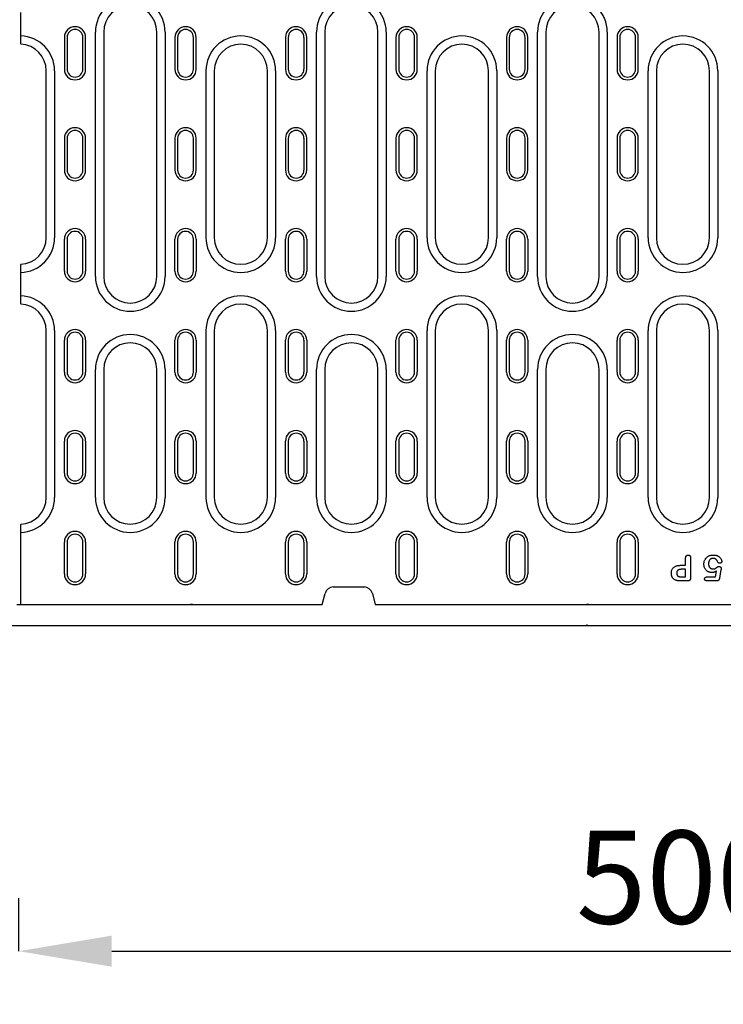
# Model space of a CAD drawing. Units: millimetres. Extents: x -13838 to 2757, y -58362 to -55457.
# Drawn here: x -12341 to -12076, y -57796 to -57425 of the extents above; entities that cross this region are included whole.
import ezdxf

# ---------------------------------------------------------------- set-up
doc = ezdxf.new("R2010")
doc.units = ezdxf.units.MM
for name, color, linetype in [('BEMASS', 3, 'Continuous'), ('DUENN-18', 94, 'Continuous'), ('SICHTBAR', 7, 'Continuous')]:
    doc.layers.add(name, color=color, linetype=linetype)
doc.styles.add('BEMSTIL', font='arial.ttf')
doc.dimstyles.new('BEMASS', dxfattribs={"dimscale": 10, "dimtxt": 3.5, "dimasz": 3.5, "dimexe": 2, "dimexo": 0, "dimgap": 1, "dimtad": 1, "dimdec": 0, "dimtxsty": 'BEMSTIL', "dimcen": 3, "dimclrd": 3, "dimclre": 3, "dimclrt": 4, "dimadec": 0, "dimazin": 0, "dimtfac": 0.875, "dimtdec": 0, "dimtmove": 0, "dimatfit": 0, "dimfxl": 1, "dimtolj": 1, "dimlwd": 25, "dimlwe": 25, "dimarcsym": 0})

# ---------------------------------------------------------------- blocks, each defined once
blk = doc.blocks.new('*D667')
at = {"layer": 'BEMASS', "color": 3, "lineweight": 25, "transparency": 16777216}
for p, q in [((-11842.46, -57653.21), (-11842.46, -57795.73)), ((-12341.46, -57775.73), (-12341.46, -57755.73)), ((-12306.46, -57775.73), (-11877.46, -57775.73))]:
    blk.add_line(p, q, dxfattribs=at)
at = {"layer": 'BEMASS', "color": 3, "transparency": 16777216}
for points in [[(-12306.46, -57769.89), (-12306.46, -57781.56), (-12341.46, -57775.73)], [(-11877.46, -57769.89), (-11877.46, -57781.56), (-11842.46, -57775.73)]]:
    blk.add_solid(points, dxfattribs=at)
at = {"layer": 'Defpoints', "color": 0, "transparency": 16777216}
for p in [(-11842.46, -57653.21), (-12341.46, -57775.73), (-11842.46, -57775.73)]:
    blk.add_point(p, dxfattribs=at)
at = {"layer": 'BEMASS', "color": 4, "transparency": 16777216, "insert": (-12091.96, -57747.86), "char_height": 35, "attachment_point": 5, "style": 'BEMSTIL'}
blk.add_mtext('\\A1;500', dxfattribs=at)

msp = doc.modelspace()

# ---------------------------------------------------------------- linework, layer by layer
at = {"layer": 'DUENN-18'}
for p, q in [((-12340.71, -57431.19), (-12340.71, -57422.39)), ((-12340.71, -57434.18), (-12340.71, -57431.19)), ((-12324.26, -57431.71), (-12324.26, -57443.71)), ((-12323.23, -57431.71), (-12323.23, -57443.71)), ((-12317.28, -57443.71), (-12317.28, -57431.71)), ((-12316.26, -57443.71), (-12316.26, -57431.71)), ((-12312.56, -57521.71), (-12312.56, -57429.71)), ((-12309.46, -57429.71), (-12309.46, -57521.71)), ((-12289.46, -57521.71), (-12289.46, -57429.71)), ((-12286.35, -57429.71), (-12286.35, -57521.71)), ((-12282.66, -57431.71), (-12282.66, -57443.71)), ((-12281.63, -57431.71), (-12281.63, -57443.71)), ((-12275.68, -57443.71), (-12275.68, -57431.71)), ((-12274.66, -57443.71), (-12274.66, -57431.71)), ((-12241.06, -57431.71), (-12241.06, -57443.71)), ((-12240.03, -57431.71), (-12240.03, -57443.71)), ((-12234.08, -57443.71), (-12234.08, -57431.71)), ((-12233.06, -57443.71), (-12233.06, -57431.71)), ((-12229.36, -57521.71), (-12229.36, -57429.71)), ((-12226.26, -57429.71), (-12226.26, -57521.71)), ((-12206.26, -57521.71), (-12206.26, -57429.71)), ((-12203.15, -57429.71), (-12203.15, -57521.71)), ((-12199.46, -57431.71), (-12199.46, -57443.71)), ((-12198.43, -57431.71), (-12198.43, -57443.71)), ((-12192.48, -57443.71), (-12192.48, -57431.71)), ((-12191.46, -57443.71), (-12191.46, -57431.71)), ((-12157.86, -57431.71), (-12157.86, -57443.71)), ((-12156.83, -57431.71), (-12156.83, -57443.71)), ((-12150.88, -57443.71), (-12150.88, -57431.71)), ((-12149.86, -57443.71), (-12149.86, -57431.71)), ((-12146.16, -57521.71), (-12146.16, -57429.71)), ((-12143.06, -57429.71), (-12143.06, -57521.71)), ((-12123.06, -57521.71), (-12123.06, -57429.71)), ((-12119.95, -57429.71), (-12119.95, -57521.71)), ((-12116.26, -57431.71), (-12116.26, -57443.71)), ((-12115.23, -57431.71), (-12115.23, -57443.71)), ((-12109.28, -57443.71), (-12109.28, -57431.71)), ((-12108.26, -57443.71), (-12108.26, -57431.71)), ((-12340.71, -57434.18), (-12340.71, -57434.3)), ((-12331.06, -57507.12), (-12331.06, -57444.29)), ((-12327.95, -57444.29), (-12327.95, -57507.12)), ((-12270.96, -57507.12), (-12270.96, -57444.29)), ((-12267.86, -57444.29), (-12267.86, -57507.12)), ((-12247.86, -57507.12), (-12247.86, -57444.29)), ((-12244.75, -57444.29), (-12244.75, -57507.12)), ((-12187.76, -57507.12), (-12187.76, -57444.29)), ((-12184.66, -57444.29), (-12184.66, -57507.12)), ((-12164.66, -57507.12), (-12164.66, -57444.29)), ((-12161.55, -57444.29), (-12161.55, -57507.12)), ((-12104.56, -57507.12), (-12104.56, -57444.29)), ((-12101.46, -57444.29), (-12101.46, -57507.12)), ((-12081.46, -57507.12), (-12081.46, -57444.29)), ((-12078.35, -57444.29), (-12078.35, -57507.12)), ((-12324.26, -57469.71), (-12324.26, -57481.71)), ((-12323.23, -57469.71), (-12323.23, -57481.71)), ((-12317.28, -57481.71), (-12317.28, -57469.71)), ((-12316.26, -57481.71), (-12316.26, -57469.71)), ((-12282.66, -57469.71), (-12282.66, -57481.71)), ((-12281.63, -57469.71), (-12281.63, -57481.71)), ((-12275.68, -57481.71), (-12275.68, -57469.71)), ((-12274.66, -57481.71), (-12274.66, -57469.71)), ((-12241.06, -57469.71), (-12241.06, -57481.71)), ((-12240.03, -57469.71), (-12240.03, -57481.71)), ((-12234.08, -57481.71), (-12234.08, -57469.71)), ((-12233.06, -57481.71), (-12233.06, -57469.71)), ((-12199.46, -57469.71), (-12199.46, -57481.71)), ((-12198.43, -57469.71), (-12198.43, -57481.71)), ((-12192.48, -57481.71), (-12192.48, -57469.71)), ((-12191.46, -57481.71), (-12191.46, -57469.71)), ((-12157.86, -57469.71), (-12157.86, -57481.71)), ((-12156.83, -57469.71), (-12156.83, -57481.71)), ((-12150.88, -57481.71), (-12150.88, -57469.71)), ((-12149.86, -57481.71), (-12149.86, -57469.71)), ((-12116.26, -57469.71), (-12116.26, -57481.71)), ((-12115.23, -57469.71), (-12115.23, -57481.71)), ((-12109.28, -57481.71), (-12109.28, -57469.71)), ((-12108.26, -57481.71), (-12108.26, -57469.71)), ((-12324.26, -57519.71), (-12324.26, -57507.71)), ((-12323.23, -57507.71), (-12323.23, -57519.71)), ((-12317.28, -57519.71), (-12317.28, -57507.71)), ((-12316.26, -57507.71), (-12316.26, -57519.71)), ((-12282.66, -57519.71), (-12282.66, -57507.71)), ((-12281.63, -57507.71), (-12281.63, -57519.71)), ((-12275.68, -57519.71), (-12275.68, -57507.71)), ((-12274.66, -57507.71), (-12274.66, -57519.71)), ((-12241.06, -57519.71), (-12241.06, -57507.71)), ((-12240.03, -57507.71), (-12240.03, -57519.71)), ((-12234.08, -57519.71), (-12234.08, -57507.71)), ((-12233.06, -57507.71), (-12233.06, -57519.71)), ((-12199.46, -57519.71), (-12199.46, -57507.71)), ((-12198.43, -57507.71), (-12198.43, -57519.71)), ((-12192.48, -57519.71), (-12192.48, -57507.71)), ((-12191.46, -57507.71), (-12191.46, -57519.71)), ((-12157.86, -57519.71), (-12157.86, -57507.71)), ((-12156.83, -57507.71), (-12156.83, -57519.71)), ((-12150.88, -57519.71), (-12150.88, -57507.71)), ((-12149.86, -57507.71), (-12149.86, -57519.71)), ((-12116.26, -57519.71), (-12116.26, -57507.71)), ((-12115.23, -57507.71), (-12115.23, -57519.71)), ((-12109.28, -57519.71), (-12109.28, -57507.71)), ((-12108.26, -57507.71), (-12108.26, -57519.71)), ((-12340.71, -57517.12), (-12340.71, -57517.23)), ((-12340.71, -57520.23), (-12340.71, -57517.23)), ((-12340.71, -57529.02), (-12340.71, -57520.23)), ((-12340.71, -57532.02), (-12340.71, -57529.02)), ((-12340.71, -57532.02), (-12340.71, -57532.13)), ((-12331.06, -57604.96), (-12331.06, -57542.12)), ((-12327.95, -57542.12), (-12327.95, -57604.96)), ((-12270.96, -57604.96), (-12270.96, -57542.12)), ((-12267.86, -57542.12), (-12267.86, -57604.96)), ((-12247.86, -57604.96), (-12247.86, -57542.12)), ((-12244.75, -57542.12), (-12244.75, -57604.96)), ((-12187.76, -57604.96), (-12187.76, -57542.12)), ((-12184.66, -57542.12), (-12184.66, -57604.96)), ((-12164.66, -57604.96), (-12164.66, -57542.12)), ((-12161.55, -57542.12), (-12161.55, -57604.96)), ((-12104.56, -57604.96), (-12104.56, -57542.12)), ((-12101.46, -57542.12), (-12101.46, -57604.96)), ((-12081.46, -57604.96), (-12081.46, -57542.12)), ((-12078.35, -57542.12), (-12078.35, -57604.96)), ((-12324.26, -57557.71), (-12324.26, -57545.71)), ((-12323.23, -57545.71), (-12323.23, -57557.71)), ((-12317.28, -57557.71), (-12317.28, -57545.71)), ((-12316.26, -57545.71), (-12316.26, -57557.71)), ((-12282.66, -57557.71), (-12282.66, -57545.71)), ((-12281.63, -57545.71), (-12281.63, -57557.71)), ((-12275.68, -57557.71), (-12275.68, -57545.71)), ((-12274.66, -57545.71), (-12274.66, -57557.71)), ((-12241.06, -57557.71), (-12241.06, -57545.71)), ((-12240.03, -57545.71), (-12240.03, -57557.71)), ((-12234.08, -57557.71), (-12234.08, -57545.71)), ((-12233.06, -57545.71), (-12233.06, -57557.71)), ((-12199.46, -57557.71), (-12199.46, -57545.71)), ((-12198.43, -57545.71), (-12198.43, -57557.71)), ((-12192.48, -57557.71), (-12192.48, -57545.71)), ((-12191.46, -57545.71), (-12191.46, -57557.71)), ((-12157.86, -57557.71), (-12157.86, -57545.71)), ((-12156.83, -57545.71), (-12156.83, -57557.71)), ((-12150.88, -57557.71), (-12150.88, -57545.71)), ((-12149.86, -57545.71), (-12149.86, -57557.71)), ((-12116.26, -57557.71), (-12116.26, -57545.71)), ((-12115.23, -57545.71), (-12115.23, -57557.71)), ((-12109.28, -57557.71), (-12109.28, -57545.71)), ((-12108.26, -57545.71), (-12108.26, -57557.71)), ((-12312.56, -57604.96), (-12312.56, -57556.71)), ((-12309.46, -57556.71), (-12309.46, -57604.96)), ((-12289.46, -57604.96), (-12289.46, -57556.71)), ((-12286.35, -57556.71), (-12286.35, -57604.96)), ((-12229.36, -57604.96), (-12229.36, -57556.71)), ((-12226.26, -57556.71), (-12226.26, -57604.96)), ((-12206.26, -57604.96), (-12206.26, -57556.71)), ((-12203.15, -57556.71), (-12203.15, -57604.96)), ((-12146.16, -57604.96), (-12146.16, -57556.71)), ((-12143.06, -57556.71), (-12143.06, -57604.96)), ((-12123.06, -57604.96), (-12123.06, -57556.71)), ((-12119.95, -57556.71), (-12119.95, -57604.96)), ((-12324.26, -57595.71), (-12324.26, -57583.71)), ((-12323.23, -57583.71), (-12323.23, -57595.71)), ((-12317.28, -57595.71), (-12317.28, -57583.71)), ((-12316.26, -57583.71), (-12316.26, -57595.71)), ((-12282.66, -57595.71), (-12282.66, -57583.71)), ((-12281.63, -57583.71), (-12281.63, -57595.71)), ((-12275.68, -57595.71), (-12275.68, -57583.71)), ((-12274.66, -57583.71), (-12274.66, -57595.71)), ((-12241.06, -57595.71), (-12241.06, -57583.71)), ((-12240.03, -57583.71), (-12240.03, -57595.71)), ((-12234.08, -57595.71), (-12234.08, -57583.71)), ((-12233.06, -57583.71), (-12233.06, -57595.71)), ((-12199.46, -57595.71), (-12199.46, -57583.71)), ((-12198.43, -57583.71), (-12198.43, -57595.71)), ((-12192.48, -57595.71), (-12192.48, -57583.71)), ((-12191.46, -57583.71), (-12191.46, -57595.71)), ((-12157.86, -57595.71), (-12157.86, -57583.71)), ((-12156.83, -57583.71), (-12156.83, -57595.71)), ((-12150.88, -57595.71), (-12150.88, -57583.71)), ((-12149.86, -57583.71), (-12149.86, -57595.71)), ((-12116.26, -57595.71), (-12116.26, -57583.71)), ((-12115.23, -57583.71), (-12115.23, -57595.71)), ((-12109.28, -57595.71), (-12109.28, -57583.71)), ((-12108.26, -57583.71), (-12108.26, -57595.71)), ((-12340.71, -57614.95), (-12340.71, -57615.06)), ((-12340.71, -57618.06), (-12340.71, -57615.06)), ((-12340.71, -57645.21), (-12340.71, -57618.06)), ((-12324.26, -57633.71), (-12324.26, -57621.71)), ((-12323.23, -57621.71), (-12323.23, -57633.71)), ((-12317.28, -57633.71), (-12317.28, -57621.71)), ((-12316.26, -57621.71), (-12316.26, -57633.71)), ((-12282.66, -57633.71), (-12282.66, -57621.71)), ((-12281.63, -57621.71), (-12281.63, -57633.71)), ((-12275.68, -57633.71), (-12275.68, -57621.71)), ((-12274.66, -57621.71), (-12274.66, -57633.71)), ((-12241.06, -57633.71), (-12241.06, -57621.71)), ((-12240.03, -57621.71), (-12240.03, -57633.71)), ((-12234.08, -57633.71), (-12234.08, -57621.71)), ((-12233.06, -57621.71), (-12233.06, -57633.71)), ((-12199.46, -57633.71), (-12199.46, -57621.71)), ((-12198.43, -57621.71), (-12198.43, -57633.71)), ((-12192.48, -57633.71), (-12192.48, -57621.71)), ((-12191.46, -57621.71), (-12191.46, -57633.71)), ((-12157.86, -57633.71), (-12157.86, -57621.71)), ((-12156.83, -57621.71), (-12156.83, -57633.71)), ((-12150.88, -57633.71), (-12150.88, -57621.71)), ((-12149.86, -57621.71), (-12149.86, -57633.71)), ((-12116.26, -57633.71), (-12116.26, -57621.71)), ((-12115.23, -57621.71), (-12115.23, -57633.71)), ((-12109.28, -57633.71), (-12109.28, -57621.71)), ((-12108.26, -57621.71), (-12108.26, -57633.71)), ((-12090.46, -57630.46), (-12090.46, -57627.76)), ((-12088.58, -57627.75), (-12088.58, -57635.14)), ((-12092.22, -57630.46), (-12090.46, -57630.46)), ((-12090.46, -57631.96), (-12091.75, -57631.96)), ((-12090.46, -57634.83), (-12090.46, -57631.96)), ((-12077.15, -57632.09), (-12077.7, -57635.28)), ((-12091.75, -57634.83), (-12090.46, -57634.83)), ((-12082.37, -57634.83), (-12079.23, -57634.83)), ((-12079.23, -57634.83), (-12078.86, -57632.68)), ((-12089.79, -57636.33), (-12092.24, -57636.33)), ((-12078.86, -57636.33), (-12082.33, -57636.33))]:
    msp.add_line(p, q, dxfattribs=at)
at = {"layer": 'DUENN-18', "flags": 128}
for points in [[(-12090.46, -57627.76), (-12090.45, -57627.69), (-12090.45, -57627.62), (-12090.44, -57627.55), (-12090.44, -57627.48), (-12090.43, -57627.41), (-12090.41, -57627.34), (-12090.4, -57627.27), (-12090.37, -57627.2), (-12090.35, -57627.14), (-12090.32, -57627.07), (-12090.28, -57627.01), (-12090.25, -57626.95), (-12090.2, -57626.9), (-12090.16, -57626.84), (-12090.11, -57626.79), (-12090.05, -57626.75), (-12089.99, -57626.71), (-12089.93, -57626.68), (-12089.87, -57626.65), (-12089.8, -57626.62), (-12089.73, -57626.6), (-12089.66, -57626.59), (-12089.59, -57626.59), (-12089.52, -57626.58)], [(-12089.52, -57626.58), (-12089.45, -57626.59), (-12089.38, -57626.59), (-12089.31, -57626.6), (-12089.24, -57626.62), (-12089.17, -57626.64), (-12089.11, -57626.67), (-12089.05, -57626.7), (-12088.99, -57626.74), (-12088.93, -57626.79), (-12088.88, -57626.83), (-12088.83, -57626.89), (-12088.79, -57626.94), (-12088.75, -57627), (-12088.72, -57627.06), (-12088.69, -57627.13), (-12088.66, -57627.19), (-12088.64, -57627.26), (-12088.62, -57627.33), (-12088.61, -57627.4), (-12088.6, -57627.47), (-12088.59, -57627.54), (-12088.59, -57627.61), (-12088.58, -57627.68), (-12088.58, -57627.75)], [(-12083.58, -57630.06), (-12083.57, -57629.83), (-12083.56, -57629.6), (-12083.53, -57629.37), (-12083.48, -57629.15), (-12083.42, -57628.93), (-12083.35, -57628.71), (-12083.26, -57628.5), (-12083.16, -57628.29), (-12083.04, -57628.09), (-12082.92, -57627.9), (-12082.77, -57627.72), (-12082.62, -57627.55), (-12082.45, -57627.4), (-12082.27, -57627.25), (-12082.08, -57627.12), (-12081.89, -57627), (-12081.68, -57626.9), (-12081.47, -57626.81), (-12081.25, -57626.74), (-12081.03, -57626.68), (-12080.8, -57626.63), (-12080.58, -57626.61), (-12080.35, -57626.59), (-12080.12, -57626.58)], [(-12080.14, -57627.83), (-12080.27, -57627.84), (-12080.39, -57627.85), (-12080.51, -57627.87), (-12080.63, -57627.9), (-12080.75, -57627.94), (-12080.86, -57627.99), (-12080.97, -57628.05), (-12081.07, -57628.12), (-12081.17, -57628.2), (-12081.26, -57628.28), (-12081.34, -57628.37), (-12081.42, -57628.47), (-12081.49, -57628.57), (-12081.55, -57628.67), (-12081.61, -57628.78), (-12081.66, -57628.9), (-12081.7, -57629.01), (-12081.74, -57629.13), (-12081.77, -57629.25), (-12081.79, -57629.37), (-12081.81, -57629.5), (-12081.82, -57629.62), (-12081.83, -57629.74), (-12081.83, -57629.86)], [(-12078.43, -57629.07), (-12078.47, -57628.98), (-12078.51, -57628.9), (-12078.56, -57628.82), (-12078.6, -57628.74), (-12078.66, -57628.66), (-12078.71, -57628.58), (-12078.77, -57628.51), (-12078.83, -57628.44), (-12078.89, -57628.37), (-12078.96, -57628.31), (-12079.03, -57628.25), (-12079.1, -57628.19), (-12079.18, -57628.13), (-12079.26, -57628.08), (-12079.34, -57628.03), (-12079.42, -57627.99), (-12079.51, -57627.95), (-12079.59, -57627.92), (-12079.68, -57627.89), (-12079.77, -57627.87), (-12079.86, -57627.85), (-12079.96, -57627.84), (-12080.05, -57627.84), (-12080.14, -57627.83)], [(-12080.12, -57626.58), (-12079.93, -57626.58), (-12079.74, -57626.59), (-12079.56, -57626.61), (-12079.37, -57626.63), (-12079.19, -57626.66), (-12079.01, -57626.7), (-12078.83, -57626.75), (-12078.65, -57626.81), (-12078.47, -57626.88), (-12078.31, -57626.96), (-12078.14, -57627.05), (-12077.99, -57627.15), (-12077.84, -57627.26), (-12077.69, -57627.38), (-12077.55, -57627.5), (-12077.42, -57627.64), (-12077.31, -57627.78), (-12077.2, -57627.94), (-12077.11, -57628.1), (-12077.03, -57628.27), (-12076.96, -57628.44), (-12076.9, -57628.62), (-12076.87, -57628.81), (-12076.85, -57628.99)], [(-12095.83, -57633.44), (-12095.82, -57633.22), (-12095.81, -57633), (-12095.78, -57632.78), (-12095.73, -57632.56), (-12095.67, -57632.34), (-12095.6, -57632.13), (-12095.5, -57631.93), (-12095.39, -57631.74), (-12095.26, -57631.56), (-12095.11, -57631.39), (-12094.95, -57631.24), (-12094.78, -57631.1), (-12094.59, -57630.98), (-12094.39, -57630.87), (-12094.19, -57630.78), (-12093.98, -57630.7), (-12093.77, -57630.64), (-12093.55, -57630.59), (-12093.33, -57630.54), (-12093.11, -57630.51), (-12092.89, -57630.48), (-12092.67, -57630.47), (-12092.44, -57630.46), (-12092.22, -57630.46)], [(-12091.75, -57631.96), (-12091.87, -57631.96), (-12091.99, -57631.96), (-12092.12, -57631.97), (-12092.24, -57631.98), (-12092.36, -57631.99), (-12092.47, -57632.01), (-12092.59, -57632.03), (-12092.71, -57632.05), (-12092.83, -57632.08), (-12092.94, -57632.11), (-12093.06, -57632.16), (-12093.16, -57632.21), (-12093.27, -57632.27), (-12093.37, -57632.34), (-12093.46, -57632.41), (-12093.54, -57632.5), (-12093.62, -57632.6), (-12093.68, -57632.7), (-12093.73, -57632.81), (-12093.77, -57632.92), (-12093.8, -57633.04), (-12093.82, -57633.16), (-12093.83, -57633.28), (-12093.83, -57633.4)], [(-12080.58, -57633.21), (-12080.79, -57633.2), (-12080.99, -57633.18), (-12081.19, -57633.15), (-12081.38, -57633.1), (-12081.58, -57633.04), (-12081.76, -57632.97), (-12081.95, -57632.88), (-12082.12, -57632.78), (-12082.29, -57632.67), (-12082.45, -57632.55), (-12082.61, -57632.42), (-12082.75, -57632.28), (-12082.88, -57632.12), (-12083, -57631.96), (-12083.11, -57631.79), (-12083.21, -57631.62), (-12083.3, -57631.43), (-12083.37, -57631.25), (-12083.44, -57631.06), (-12083.49, -57630.86), (-12083.53, -57630.66), (-12083.56, -57630.46), (-12083.57, -57630.26), (-12083.58, -57630.06)], [(-12081.83, -57629.86), (-12081.83, -57629.99), (-12081.82, -57630.11), (-12081.81, -57630.23), (-12081.79, -57630.35), (-12081.77, -57630.46), (-12081.74, -57630.58), (-12081.71, -57630.7), (-12081.67, -57630.81), (-12081.62, -57630.92), (-12081.56, -57631.03), (-12081.5, -57631.13), (-12081.43, -57631.23), (-12081.35, -57631.32), (-12081.27, -57631.41), (-12081.18, -57631.49), (-12081.08, -57631.56), (-12080.98, -57631.63), (-12080.87, -57631.68), (-12080.76, -57631.73), (-12080.65, -57631.77), (-12080.53, -57631.8), (-12080.41, -57631.82), (-12080.29, -57631.83), (-12080.17, -57631.83)], [(-12080.17, -57631.83), (-12080.06, -57631.83), (-12079.96, -57631.83), (-12079.85, -57631.82), (-12079.75, -57631.81), (-12079.65, -57631.79), (-12079.54, -57631.77), (-12079.44, -57631.73), (-12079.35, -57631.69), (-12079.26, -57631.63), (-12079.17, -57631.58), (-12079.08, -57631.52), (-12079, -57631.46), (-12078.91, -57631.4), (-12078.83, -57631.33), (-12078.74, -57631.27), (-12078.66, -57631.21), (-12078.57, -57631.15), (-12078.48, -57631.09), (-12078.4, -57631.03), (-12078.3, -57630.98), (-12078.21, -57630.94), (-12078.11, -57630.9), (-12078.01, -57630.87), (-12077.9, -57630.86)], [(-12077.61, -57629.71), (-12077.65, -57629.7), (-12077.7, -57629.7), (-12077.74, -57629.7), (-12077.79, -57629.69), (-12077.83, -57629.68), (-12077.88, -57629.66), (-12077.92, -57629.65), (-12077.96, -57629.63), (-12078, -57629.6), (-12078.04, -57629.58), (-12078.08, -57629.55), (-12078.12, -57629.52), (-12078.15, -57629.49), (-12078.18, -57629.46), (-12078.22, -57629.42), (-12078.25, -57629.39), (-12078.27, -57629.35), (-12078.3, -57629.31), (-12078.33, -57629.27), (-12078.35, -57629.23), (-12078.37, -57629.19), (-12078.39, -57629.15), (-12078.41, -57629.11), (-12078.43, -57629.07)], [(-12077.9, -57630.86), (-12077.85, -57630.87), (-12077.8, -57630.87), (-12077.75, -57630.88), (-12077.7, -57630.89), (-12077.65, -57630.9), (-12077.6, -57630.92), (-12077.55, -57630.94), (-12077.5, -57630.97), (-12077.46, -57630.99), (-12077.42, -57631.02), (-12077.38, -57631.06), (-12077.34, -57631.09), (-12077.3, -57631.13), (-12077.27, -57631.16), (-12077.23, -57631.2), (-12077.2, -57631.25), (-12077.17, -57631.29), (-12077.15, -57631.34), (-12077.13, -57631.38), (-12077.11, -57631.43), (-12077.1, -57631.48), (-12077.09, -57631.53), (-12077.08, -57631.58), (-12077.08, -57631.64)], [(-12076.85, -57628.99), (-12076.86, -57629.04), (-12076.86, -57629.09), (-12076.87, -57629.13), (-12076.88, -57629.18), (-12076.9, -57629.22), (-12076.92, -57629.27), (-12076.94, -57629.31), (-12076.97, -57629.35), (-12077, -57629.39), (-12077.03, -57629.43), (-12077.06, -57629.46), (-12077.09, -57629.5), (-12077.12, -57629.53), (-12077.16, -57629.56), (-12077.2, -57629.59), (-12077.24, -57629.61), (-12077.28, -57629.64), (-12077.33, -57629.66), (-12077.37, -57629.67), (-12077.42, -57629.69), (-12077.46, -57629.69), (-12077.51, -57629.7), (-12077.56, -57629.7), (-12077.61, -57629.71)], [(-12077.08, -57631.64), (-12077.08, -57631.66), (-12077.08, -57631.67), (-12077.08, -57631.69), (-12077.09, -57631.71), (-12077.09, -57631.73), (-12077.09, -57631.75), (-12077.1, -57631.77), (-12077.1, -57631.79), (-12077.1, -57631.81), (-12077.11, -57631.83), (-12077.11, -57631.84), (-12077.11, -57631.86), (-12077.12, -57631.88), (-12077.12, -57631.9), (-12077.12, -57631.92), (-12077.13, -57631.94), (-12077.13, -57631.96), (-12077.13, -57631.98), (-12077.13, -57632), (-12077.14, -57632.01), (-12077.14, -57632.03), (-12077.14, -57632.05), (-12077.15, -57632.07), (-12077.15, -57632.09)], [(-12093.91, -57636.16), (-12094.05, -57636.11), (-12094.2, -57636.06), (-12094.33, -57636), (-12094.47, -57635.94), (-12094.6, -57635.86), (-12094.72, -57635.78), (-12094.84, -57635.69), (-12094.96, -57635.6), (-12095.07, -57635.49), (-12095.17, -57635.38), (-12095.27, -57635.27), (-12095.36, -57635.15), (-12095.44, -57635.02), (-12095.51, -57634.89), (-12095.57, -57634.76), (-12095.63, -57634.62), (-12095.68, -57634.48), (-12095.72, -57634.33), (-12095.76, -57634.19), (-12095.78, -57634.04), (-12095.81, -57633.89), (-12095.82, -57633.74), (-12095.83, -57633.59), (-12095.83, -57633.44)], [(-12093.83, -57633.4), (-12093.83, -57633.45), (-12093.83, -57633.49), (-12093.82, -57633.54), (-12093.82, -57633.58), (-12093.82, -57633.63), (-12093.81, -57633.68), (-12093.8, -57633.72), (-12093.79, -57633.77), (-12093.78, -57633.81), (-12093.77, -57633.86), (-12093.76, -57633.9), (-12093.75, -57633.94), (-12093.73, -57633.99), (-12093.71, -57634.03), (-12093.69, -57634.07), (-12093.67, -57634.11), (-12093.65, -57634.16), (-12093.63, -57634.19), (-12093.6, -57634.23), (-12093.58, -57634.27), (-12093.55, -57634.31), (-12093.52, -57634.34), (-12093.49, -57634.38), (-12093.46, -57634.41)], [(-12093.46, -57634.41), (-12093.4, -57634.46), (-12093.35, -57634.51), (-12093.28, -57634.55), (-12093.22, -57634.59), (-12093.15, -57634.62), (-12093.08, -57634.65), (-12093.01, -57634.67), (-12092.94, -57634.7), (-12092.87, -57634.72), (-12092.8, -57634.74), (-12092.72, -57634.75), (-12092.65, -57634.76), (-12092.57, -57634.78), (-12092.5, -57634.79), (-12092.43, -57634.8), (-12092.35, -57634.81), (-12092.28, -57634.81), (-12092.2, -57634.82), (-12092.13, -57634.82), (-12092.05, -57634.83), (-12091.98, -57634.83), (-12091.9, -57634.83), (-12091.83, -57634.83), (-12091.75, -57634.83)], [(-12088.58, -57635.14), (-12088.58, -57635.22), (-12088.58, -57635.31), (-12088.59, -57635.39), (-12088.6, -57635.47), (-12088.62, -57635.55), (-12088.64, -57635.63), (-12088.66, -57635.71), (-12088.69, -57635.78), (-12088.72, -57635.86), (-12088.76, -57635.93), (-12088.81, -57636), (-12088.87, -57636.06), (-12088.93, -57636.11), (-12089, -57636.16), (-12089.07, -57636.2), (-12089.14, -57636.23), (-12089.22, -57636.26), (-12089.3, -57636.28), (-12089.38, -57636.3), (-12089.46, -57636.31), (-12089.54, -57636.32), (-12089.63, -57636.33), (-12089.71, -57636.33), (-12089.79, -57636.33)], [(-12083.32, -57635.57), (-12083.32, -57635.52), (-12083.31, -57635.46), (-12083.3, -57635.4), (-12083.29, -57635.35), (-12083.27, -57635.29), (-12083.24, -57635.24), (-12083.22, -57635.19), (-12083.18, -57635.15), (-12083.15, -57635.1), (-12083.11, -57635.06), (-12083.07, -57635.02), (-12083.02, -57634.99), (-12082.97, -57634.96), (-12082.92, -57634.94), (-12082.87, -57634.91), (-12082.81, -57634.89), (-12082.76, -57634.88), (-12082.7, -57634.86), (-12082.65, -57634.85), (-12082.59, -57634.85), (-12082.54, -57634.84), (-12082.48, -57634.84), (-12082.42, -57634.83), (-12082.37, -57634.83)], [(-12082.33, -57636.33), (-12082.39, -57636.33), (-12082.45, -57636.33), (-12082.5, -57636.32), (-12082.56, -57636.32), (-12082.62, -57636.31), (-12082.68, -57636.3), (-12082.74, -57636.29), (-12082.8, -57636.27), (-12082.85, -57636.26), (-12082.91, -57636.23), (-12082.96, -57636.21), (-12083.01, -57636.18), (-12083.06, -57636.15), (-12083.11, -57636.11), (-12083.15, -57636.07), (-12083.19, -57636.02), (-12083.22, -57635.97), (-12083.25, -57635.92), (-12083.27, -57635.86), (-12083.29, -57635.81), (-12083.3, -57635.75), (-12083.31, -57635.69), (-12083.32, -57635.63), (-12083.32, -57635.57)], [(-12078.86, -57632.68), (-12078.92, -57632.71), (-12078.99, -57632.75), (-12079.06, -57632.78), (-12079.13, -57632.82), (-12079.19, -57632.85), (-12079.26, -57632.88), (-12079.33, -57632.92), (-12079.4, -57632.95), (-12079.47, -57632.97), (-12079.54, -57633), (-12079.62, -57633.03), (-12079.69, -57633.05), (-12079.76, -57633.08), (-12079.83, -57633.1), (-12079.91, -57633.12), (-12079.98, -57633.13), (-12080.06, -57633.15), (-12080.13, -57633.16), (-12080.21, -57633.18), (-12080.28, -57633.19), (-12080.36, -57633.2), (-12080.43, -57633.2), (-12080.51, -57633.2), (-12080.58, -57633.21)], [(-12077.7, -57635.28), (-12077.72, -57635.36), (-12077.73, -57635.43), (-12077.75, -57635.5), (-12077.77, -57635.57), (-12077.79, -57635.64), (-12077.82, -57635.71), (-12077.84, -57635.78), (-12077.88, -57635.84), (-12077.91, -57635.91), (-12077.95, -57635.97), (-12078, -57636.03), (-12078.05, -57636.08), (-12078.1, -57636.13), (-12078.16, -57636.17), (-12078.22, -57636.21), (-12078.29, -57636.24), (-12078.36, -57636.26), (-12078.43, -57636.28), (-12078.5, -57636.3), (-12078.57, -57636.31), (-12078.64, -57636.32), (-12078.72, -57636.33), (-12078.79, -57636.33), (-12078.86, -57636.33)], [(-12092.24, -57636.33), (-12092.31, -57636.33), (-12092.38, -57636.33), (-12092.45, -57636.33), (-12092.52, -57636.33), (-12092.59, -57636.33), (-12092.66, -57636.32), (-12092.73, -57636.32), (-12092.8, -57636.32), (-12092.87, -57636.31), (-12092.94, -57636.31), (-12093.01, -57636.3), (-12093.08, -57636.3), (-12093.15, -57636.29), (-12093.22, -57636.29), (-12093.29, -57636.28), (-12093.36, -57636.27), (-12093.43, -57636.26), (-12093.5, -57636.25), (-12093.57, -57636.24), (-12093.64, -57636.22), (-12093.71, -57636.21), (-12093.77, -57636.19), (-12093.84, -57636.17), (-12093.91, -57636.16)]]:
    msp.add_lwpolyline(points, dxfattribs=at)
at = {"layer": 'DUENN-18'}
for centre, radius, start, end in [((-12299.46, -57429.71), 13.11, 0, 180), ((-12216.26, -57429.71), 13.11, 0, 180), ((-12133.06, -57429.71), 13.11, 0, 180), ((-12299.46, -57429.71), 10, 0, 180), ((-12216.26, -57429.71), 10, 0, 180), ((-12133.06, -57429.71), 10, 0, 180), ((-12320.26, -57431.71), 4, 0, 180), ((-12278.66, -57431.71), 4, 0, 180), ((-12237.06, -57431.71), 4, 0, 180), ((-12195.46, -57431.71), 4, 0, 180), ((-12153.86, -57431.71), 4, 0, 180), ((-12112.26, -57431.71), 4, 0, 180), ((-12341.06, -57444.29), 13.11, 0, 88.4701), ((-12320.26, -57431.71), 2.97, 0, 180), ((-12278.66, -57431.71), 2.97, 0, 180), ((-12257.86, -57444.29), 13.11, 0, 180), ((-12237.06, -57431.71), 2.97, 0, 180), ((-12195.46, -57431.71), 2.97, 0, 180), ((-12174.66, -57444.29), 13.11, 0, 180), ((-12153.86, -57431.71), 2.97, 0, 180), ((-12112.26, -57431.71), 2.97, 0, 180), ((-12091.46, -57444.29), 13.11, 0, 180), ((-12341.06, -57444.29), 10, 0, 87.9942), ((-12257.86, -57444.29), 10, 0, 180), ((-12174.66, -57444.29), 10, 0, 180), ((-12091.46, -57444.29), 10, 0, 180), ((-12320.26, -57443.71), 4, 180, 0), ((-12320.26, -57443.71), 2.97, 180, 0), ((-12278.66, -57443.71), 4, 180, 0), ((-12278.66, -57443.71), 2.97, 180, 0), ((-12237.06, -57443.71), 4, 180, 0), ((-12237.06, -57443.71), 2.97, 180, 0), ((-12195.46, -57443.71), 4, 180, 0), ((-12195.46, -57443.71), 2.97, 180, 0), ((-12153.86, -57443.71), 4, 180, 0), ((-12153.86, -57443.71), 2.97, 180, 0), ((-12112.26, -57443.71), 4, 180, 0), ((-12112.26, -57443.71), 2.97, 180, 0), ((-12320.26, -57469.71), 4, 0, 180), ((-12320.26, -57469.71), 2.97, 0, 180), ((-12278.66, -57469.71), 4, 0, 180), ((-12278.66, -57469.71), 2.97, 0, 180), ((-12237.06, -57469.71), 4, 0, 180), ((-12237.06, -57469.71), 2.97, 0, 180), ((-12195.46, -57469.71), 4, 0, 180), ((-12195.46, -57469.71), 2.97, 0, 180), ((-12153.86, -57469.71), 4, 0, 180), ((-12153.86, -57469.71), 2.97, 0, 180), ((-12112.26, -57469.71), 4, 0, 180), ((-12112.26, -57469.71), 2.97, 0, 180), ((-12320.26, -57481.71), 4, 180, 0), ((-12320.26, -57481.71), 2.97, 180, 0), ((-12278.66, -57481.71), 4, 180, 0), ((-12278.66, -57481.71), 2.97, 180, 0), ((-12237.06, -57481.71), 4, 180, 0), ((-12237.06, -57481.71), 2.97, 180, 0), ((-12195.46, -57481.71), 4, 180, 0), ((-12195.46, -57481.71), 2.97, 180, 0), ((-12153.86, -57481.71), 4, 180, 0), ((-12153.86, -57481.71), 2.97, 180, 0), ((-12112.26, -57481.71), 4, 180, 0), ((-12112.26, -57481.71), 2.97, 180, 0), ((-12320.26, -57507.71), 4, 0, 180), ((-12320.26, -57507.71), 2.97, 0, 180), ((-12278.66, -57507.71), 4, 0, 180), ((-12278.66, -57507.71), 2.97, 0, 180), ((-12237.06, -57507.71), 4, 0, 180), ((-12237.06, -57507.71), 2.97, 0, 180), ((-12195.46, -57507.71), 4, 0, 180), ((-12195.46, -57507.71), 2.97, 0, 180), ((-12153.86, -57507.71), 4, 0, 180), ((-12153.86, -57507.71), 2.97, 0, 180), ((-12112.26, -57507.71), 4, 0, 180), ((-12112.26, -57507.71), 2.97, 0, 180), ((-12341.06, -57507.12), 13.11, 271.5299, 0), ((-12341.06, -57507.12), 10, 272.0058, 0), ((-12257.86, -57507.12), 13.11, 180, 0), ((-12257.86, -57507.12), 10, 180, 0), ((-12174.66, -57507.12), 13.11, 180, 0), ((-12174.66, -57507.12), 10, 180, 0), ((-12091.46, -57507.12), 13.11, 180, 0), ((-12091.46, -57507.12), 10, 180, 0), ((-12320.26, -57519.71), 4, 180, 0), ((-12320.26, -57519.71), 2.97, 180, 0), ((-12278.66, -57519.71), 4, 180, 0), ((-12278.66, -57519.71), 2.97, 180, 0), ((-12237.06, -57519.71), 4, 180, 0), ((-12237.06, -57519.71), 2.97, 180, 0), ((-12195.46, -57519.71), 4, 180, 0), ((-12195.46, -57519.71), 2.97, 180, 0), ((-12153.86, -57519.71), 4, 180, 0), ((-12153.86, -57519.71), 2.97, 180, 0), ((-12112.26, -57519.71), 4, 180, 0), ((-12112.26, -57519.71), 2.97, 180, 0), ((-12299.46, -57521.71), 13.11, 180, 0), ((-12299.46, -57521.71), 10, 180, 0), ((-12216.26, -57521.71), 13.11, 180, 0), ((-12216.26, -57521.71), 10, 180, 0), ((-12133.06, -57521.71), 13.11, 180, 0), ((-12133.06, -57521.71), 10, 180, 0), ((-12341.06, -57542.12), 13.11, 0, 88.4701), ((-12257.86, -57542.12), 13.11, 0, 180), ((-12174.66, -57542.12), 13.11, 0, 180), ((-12091.46, -57542.12), 13.11, 0, 180), ((-12341.06, -57542.12), 10, 0, 87.9942), ((-12257.86, -57542.12), 10, 0, 180), ((-12174.66, -57542.12), 10, 0, 180), ((-12091.46, -57542.12), 10, 0, 180), ((-12320.26, -57545.71), 4, 0, 180), ((-12320.26, -57545.71), 2.97, 0, 180), ((-12278.66, -57545.71), 4, 0, 180), ((-12278.66, -57545.71), 2.97, 0, 180), ((-12237.06, -57545.71), 4, 0, 180), ((-12237.06, -57545.71), 2.97, 0, 180), ((-12195.46, -57545.71), 4, 0, 180), ((-12195.46, -57545.71), 2.97, 0, 180), ((-12153.86, -57545.71), 4, 0, 180), ((-12153.86, -57545.71), 2.97, 0, 180), ((-12112.26, -57545.71), 4, 0, 180), ((-12112.26, -57545.71), 2.97, 0, 180), ((-12299.46, -57556.71), 13.11, 0, 180), ((-12299.46, -57556.71), 10, 0, 180), ((-12216.26, -57556.71), 13.11, 0, 180), ((-12216.26, -57556.71), 10, 0, 180), ((-12133.06, -57556.71), 13.11, 0, 180), ((-12133.06, -57556.71), 10, 0, 180), ((-12320.26, -57557.71), 4, 180, 0), ((-12320.26, -57557.71), 2.97, 180, 0), ((-12278.66, -57557.71), 4, 180, 0), ((-12278.66, -57557.71), 2.97, 180, 0), ((-12237.06, -57557.71), 4, 180, 0), ((-12237.06, -57557.71), 2.97, 180, 0), ((-12195.46, -57557.71), 4, 180, 0), ((-12195.46, -57557.71), 2.97, 180, 0), ((-12153.86, -57557.71), 4, 180, 0), ((-12153.86, -57557.71), 2.97, 180, 0), ((-12112.26, -57557.71), 4, 180, 0), ((-12112.26, -57557.71), 2.97, 180, 0), ((-12320.26, -57583.71), 4, 0, 180), ((-12278.66, -57583.71), 4, 0, 180), ((-12237.06, -57583.71), 4, 0, 180), ((-12195.46, -57583.71), 4, 0, 180), ((-12153.86, -57583.71), 4, 0, 180), ((-12112.26, -57583.71), 4, 0, 180), ((-12320.26, -57583.71), 2.97, 0, 180), ((-12278.66, -57583.71), 2.97, 0, 180), ((-12237.06, -57583.71), 2.97, 0, 180), ((-12195.46, -57583.71), 2.97, 0, 180), ((-12153.86, -57583.71), 2.97, 0, 180), ((-12112.26, -57583.71), 2.97, 0, 180), ((-12320.26, -57595.71), 4, 180, 0), ((-12320.26, -57595.71), 2.97, 180, 0), ((-12278.66, -57595.71), 4, 180, 0), ((-12278.66, -57595.71), 2.97, 180, 0), ((-12237.06, -57595.71), 4, 180, 0), ((-12237.06, -57595.71), 2.97, 180, 0), ((-12195.46, -57595.71), 4, 180, 0), ((-12195.46, -57595.71), 2.97, 180, 0), ((-12153.86, -57595.71), 4, 180, 0), ((-12153.86, -57595.71), 2.97, 180, 0), ((-12112.26, -57595.71), 4, 180, 0), ((-12112.26, -57595.71), 2.97, 180, 0), ((-12341.06, -57604.96), 13.11, 271.5299, 0), ((-12341.06, -57604.96), 10, 272.0058, 0), ((-12299.46, -57604.96), 13.11, 180, 0), ((-12299.46, -57604.96), 10, 180, 0), ((-12257.86, -57604.96), 13.11, 180, 0), ((-12257.86, -57604.96), 10, 180, 0), ((-12216.26, -57604.96), 13.11, 180, 0), ((-12216.26, -57604.96), 10, 180, 0), ((-12174.66, -57604.96), 13.11, 180, 0), ((-12174.66, -57604.96), 10, 180, 0), ((-12133.06, -57604.96), 13.11, 180, 0), ((-12133.06, -57604.96), 10, 180, 0), ((-12091.46, -57604.96), 13.11, 180, 0), ((-12091.46, -57604.96), 10, 180, 0), ((-12320.26, -57621.71), 4, 0, 180), ((-12320.26, -57621.71), 2.97, 0, 180), ((-12278.66, -57621.71), 4, 0, 180), ((-12278.66, -57621.71), 2.97, 0, 180), ((-12237.06, -57621.71), 4, 0, 180), ((-12237.06, -57621.71), 2.97, 0, 180), ((-12195.46, -57621.71), 4, 0, 180), ((-12195.46, -57621.71), 2.97, 0, 180), ((-12153.86, -57621.71), 4, 0, 180), ((-12153.86, -57621.71), 2.97, 0, 180), ((-12112.26, -57621.71), 4, 0, 180), ((-12112.26, -57621.71), 2.97, 0, 180), ((-12320.26, -57633.71), 4, 180, 0), ((-12320.26, -57633.71), 2.97, 180, 0), ((-12278.66, -57633.71), 4, 180, 0), ((-12278.66, -57633.71), 2.97, 180, 0), ((-12237.06, -57633.71), 4, 180, 0), ((-12237.06, -57633.71), 2.97, 180, 0), ((-12195.46, -57633.71), 4, 180, 0), ((-12195.46, -57633.71), 2.97, 180, 0), ((-12153.86, -57633.71), 4, 180, 0), ((-12153.86, -57633.71), 2.97, 180, 0), ((-12112.26, -57633.71), 4, 180, 0), ((-12112.26, -57633.71), 2.97, 180, 0)]:
    msp.add_arc(centre, radius, start, end, dxfattribs=at)
at = {"layer": 'SICHTBAR'}
for p, q in [((-12223.14, -57638.61), (-12211.37, -57638.61)), ((-12227.26, -57645.21), (-12226.15, -57641.08)), ((-12208.36, -57641.08), (-12207.26, -57645.21)), ((-12342.21, -57645.21), (-12340.71, -57645.21)), ((-12340.71, -57645.21), (-12227.26, -57645.21)), ((-12276.84, -57645.21), (-12276.84, -57645.21)), ((-12275.99, -57645.21), (-12275.99, -57645.21)), ((-12207.26, -57645.21), (-11977.66, -57645.21)), ((-12127.74, -57645.21), (-12127.74, -57645.21)), ((-12126.89, -57645.21), (-12126.89, -57645.21)), ((-12127.46, -57653.21), (-12557.46, -57653.21)), ((-12127.46, -57653.21), (-12127.46, -57652.71)), ((-12057.46, -57653.21), (-12127.46, -57653.21))]:
    msp.add_line(p, q, dxfattribs=at)
for centre, major_axis, ratio, start_param, end_param in [((-12223.25, -57641.87), (0.76, 3.18), 0.917788, 0.215325, 1.540447), ((-12211.26, -57641.87), (-0.76, 3.18), 0.917788, 4.742739, 6.067861), ((-12275.92, -57638.91), (-0.93, -6.29), 0.077997, 0.011573, 0.020234), ((-12275.98, -57645.3), (0.999, -0.056), 0.095811, 1.581995, 2.611694), ((-12275.92, -57638.91), (-0.06, -6.3), 0.15884, 6.276113, 6.284774), ((-12127.81, -57638.91), (0.07, -6.3), 0.158838, 6.281485, 6.290126), ((-12127.75, -57645.3), (0.999, 0.056), 0.095589, 0.527865, 1.5556), ((-12127.81, -57638.91), (0.94, -6.29), 0.077723, 6.262996, 6.271638)]:
    msp.add_ellipse(centre, major_axis=major_axis, ratio=ratio, start_param=start_param, end_param=end_param, dxfattribs=at)

# ---------------------------------------------------------------- dimensions: what is measured, and where the dimension line sits
at = {"layer": 'BEMASS'}
dim = msp.add_linear_dim(base=(-11842.46, -57775.73), p1=(-12341.46, -57775.73), p2=(-11842.46, -57653.21), text='500', dimstyle='BEMASS', override={"dimscale": 10}, dxfattribs=at)
dim.commit()
dim.dimension.update_dxf_attribs({"geometry": '*D667', "text_midpoint": (-12091.96, -57747.86)})

doc.saveas('drawing.dxf')
